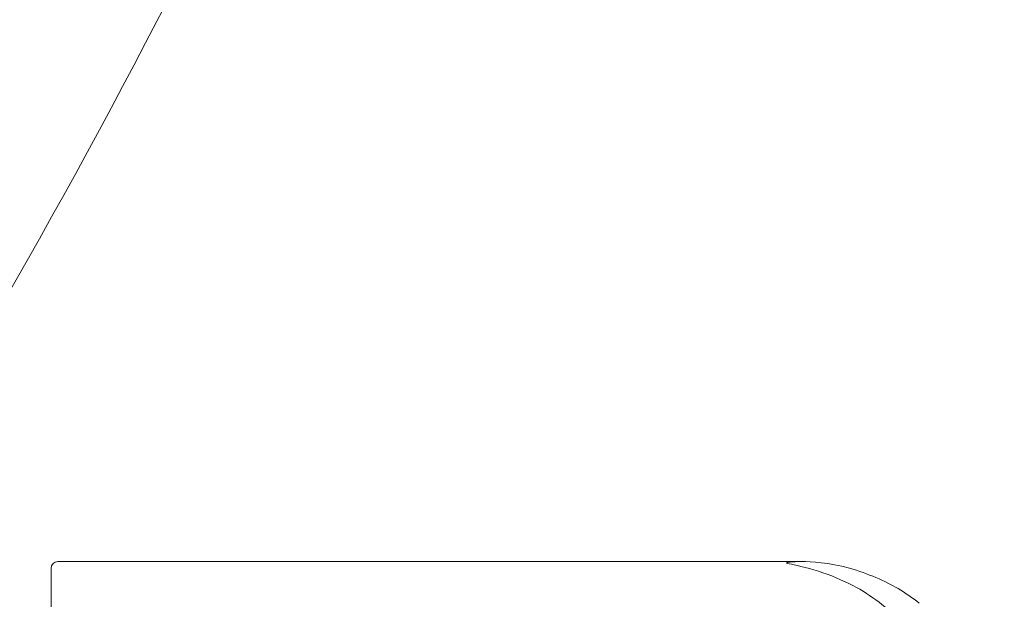
# Model space of a CAD drawing. Units: millimetres. Extents: x -2700 to 15620, y -4030 to 7230.
# Drawn here: x 1099 to 1114, y 19 to 27 of the extents above; entities that cross this region are included whole.
import ezdxf

# ---------------------------------------------------------------- set-up
doc = ezdxf.new("R2010")
doc.units = ezdxf.units.MM
doc.header["$MEASUREMENT"] = 0

msp = doc.modelspace()

# ---------------------------------------------------------------- linework, layer by layer
at = {"color": 0, "linetype": 'Continuous', "lineweight": 0}
for p, q in [((1110.83, 19.317), (1099.7, 19.317)), ((1099.6, 18.918), (1099.6, 19.217)), ((1099.6, 18.918), (1099.6, 18.438))]:
    msp.add_line(p, q, dxfattribs=at)
for radius in [79.5, 75.5, 75]:
    msp.add_circle((1080, 0), radius, dxfattribs=at)
msp.add_arc((1099.7, 19.217), 0.1, 90, 180, dxfattribs=at)
for points, knots in [([(1087.6, 7.033), (1088.356, 7.932), (1089.095, 8.841), (1095.021, 16.367), (1099.318, 23.411), (1105.913, 37.132), (1108.251, 43.806), (1109.865, 49.879)], [0.466965, 0.466965, 0.466965, 0.466965, 0.815437, 0.815437, 3.325873, 3.325873, 5.796388, 5.796388, 5.796388, 5.796388]), ([(1110.6, 19.298), (1110.6, 19.298), (1110.6, 19.298), (1110.6, 19.299), (1110.602, 19.3), (1110.606, 19.302), (1110.611, 19.303), (1110.625, 19.306), (1110.637, 19.308), (1110.693, 19.313), (1110.753, 19.317), (1110.966, 19.317), (1111.23, 19.306), (1111.54, 19.218)], [0.1479937, 0.1479937, 0.1479937, 0.1479937, 0.1486355, 0.1486355, 0.1554195, 0.1554195, 0.1642588, 0.1642588, 0.1782601, 0.1782601, 0.2096165, 0.2096165, 0.2752831, 0.2752831, 0.2752831, 0.2752831]), ([(1111.54, 18.985), (1111.365, 19.071), (1111.186, 19.141), (1110.822, 19.249), (1110.665, 19.276), (1110.61, 19.291), (1110.606, 19.293), (1110.601, 19.296), (1110.6, 19.297), (1110.6, 19.298)], [0.0028316, 0.0028316, 0.0028316, 0.0028316, 0.0656737, 0.0656737, 0.1317737, 0.1317737, 0.1413427, 0.1413427, 0.1479937, 0.1479937, 0.1479937, 0.1479937]), ([(1111.54, 19.218), (1111.818, 19.139), (1112.077, 19.024), (1112.379, 18.847), (1112.486, 18.774), (1112.583, 18.697)], [3.7382233, 3.7382233, 3.7382233, 3.7382233, 3.8335399, 3.8335399, 3.8901312, 3.8901312, 3.8901312, 3.8901312]), ([(1112.583, 18.091), (1112.486, 18.224), (1112.379, 18.35), (1112.077, 18.652), (1111.818, 18.849), (1111.54, 18.985)], [0.9513258, 0.9513258, 0.9513258, 0.9513258, 1.0079171, 1.0079171, 1.1032338, 1.1032338, 1.1032338, 1.1032338])]:
    msp.add_open_spline(points, degree=3, knots=knots, dxfattribs=at)

doc.saveas('drawing.dxf')
